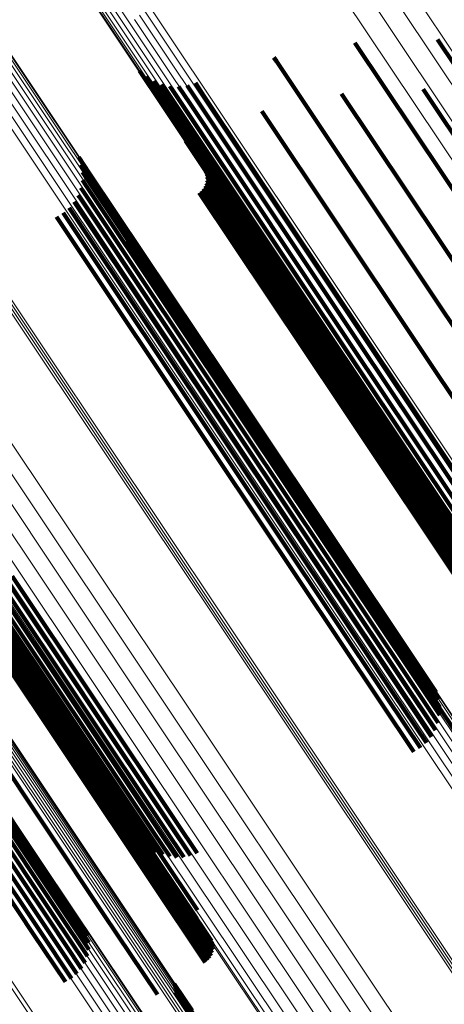
# Model space of a CAD drawing. Units: metres. Extents: x 0.157 to 0.44, y 0.124 to 0.509.
# Drawn here: x 0.256 to 0.269, y 0.377 to 0.407 of the extents above; entities that cross this region are included whole.
import ezdxf

# ---------------------------------------------------------------- set-up
doc = ezdxf.new("R2010")
doc.units = ezdxf.units.M
doc.linetypes.add('AUSGEZOGEN', pattern=[0])
doc.linetypes.add('VERDECKT2_S2', pattern=[0.036, 0.02, -0.016])
doc.layers.add('Standard', color=7, linetype='AUSGEZOGEN', lineweight=13)

msp = doc.modelspace()

# ---------------------------------------------------------------- linework, layer by layer
at = {"layer": 'Standard', "color": 253, "linetype": 'VERDECKT2_S2', "lineweight": 140, "transparency": 33554687}
for p, q in [((0.266355, 0.406549), (0.271133, 0.399398)), ((0.266355, 0.406549), (0.271133, 0.399398)), ((0.268917, 0.406659), (0.273261, 0.400158)), ((0.268917, 0.406659), (0.273261, 0.400158)), ((0.263832, 0.406094), (0.263911, 0.405976)), ((0.263832, 0.406094), (0.263911, 0.405976)), ((0.263911, 0.405976), (0.268943, 0.398445)), ((0.263911, 0.405976), (0.268943, 0.398445)), ((0.259658, 0.405682), (0.260331, 0.404675)), ((0.259658, 0.405682), (0.260331, 0.404675)), ((0.25986, 0.405503), (0.260454, 0.404614)), ((0.25986, 0.405503), (0.260454, 0.404614)), ((0.260088, 0.405361), (0.260609, 0.404582)), ((0.260088, 0.405361), (0.260609, 0.404582)), ((0.260337, 0.40526), (0.260791, 0.404581)), ((0.260337, 0.40526), (0.260791, 0.404581)), ((0.2606, 0.405203), (0.260996, 0.40461)), ((0.2606, 0.405203), (0.260996, 0.40461)), ((0.260869, 0.405191), (0.261217, 0.40467)), ((0.260869, 0.405191), (0.261217, 0.40467)), ((0.261136, 0.405224), (0.261448, 0.404758)), ((0.261136, 0.405224), (0.261448, 0.404758)), ((0.261393, 0.405303), (0.261681, 0.404871)), ((0.261393, 0.405303), (0.261681, 0.404871)), ((0.261681, 0.404871), (0.266731, 0.397314)), ((0.261681, 0.404871), (0.266731, 0.397314)), ((0.265938, 0.404964), (0.270363, 0.398343)), ((0.265938, 0.404964), (0.270363, 0.398343)), ((0.268476, 0.405108), (0.27248, 0.399115)), ((0.268476, 0.405108), (0.27248, 0.399115)), ((0.260331, 0.404675), (0.265413, 0.39707)), ((0.260331, 0.404675), (0.265413, 0.39707)), ((0.260454, 0.404614), (0.265529, 0.397018)), ((0.260454, 0.404614), (0.265529, 0.397018)), ((0.260609, 0.404582), (0.265678, 0.396995)), ((0.260609, 0.404582), (0.265678, 0.396995)), ((0.260791, 0.404581), (0.265855, 0.397003)), ((0.260791, 0.404581), (0.265855, 0.397003)), ((0.260996, 0.40461), (0.266054, 0.39704)), ((0.260996, 0.40461), (0.266054, 0.39704)), ((0.261217, 0.40467), (0.266271, 0.397105)), ((0.261217, 0.40467), (0.266271, 0.397105)), ((0.261448, 0.404758), (0.266499, 0.397198)), ((0.261448, 0.404758), (0.266499, 0.397198)), ((0.263455, 0.404425), (0.268182, 0.39735)), ((0.263455, 0.404425), (0.268182, 0.39735)), ((0.261086, 0.403505), (0.265992, 0.396161)), ((0.261086, 0.403505), (0.265992, 0.396161)), ((0.257765, 0.403001), (0.258084, 0.402524)), ((0.257765, 0.403001), (0.258084, 0.402524)), ((0.257844, 0.402771), (0.258092, 0.402399)), ((0.257844, 0.402771), (0.258092, 0.402399)), ((0.257883, 0.40253), (0.258064, 0.402258)), ((0.257883, 0.40253), (0.258064, 0.402258)), ((0.258084, 0.402524), (0.263136, 0.394963)), ((0.258084, 0.402524), (0.263136, 0.394963)), ((0.261703, 0.402565), (0.266244, 0.395769)), ((0.261703, 0.402565), (0.266244, 0.395769)), ((0.261734, 0.402475), (0.266245, 0.395724)), ((0.261734, 0.402475), (0.266245, 0.395724)), ((0.257879, 0.402286), (0.258001, 0.402104)), ((0.257879, 0.402286), (0.258001, 0.402104)), ((0.258064, 0.402258), (0.263105, 0.394714)), ((0.258064, 0.402258), (0.263105, 0.394714)), ((0.258092, 0.402399), (0.263139, 0.394847)), ((0.258092, 0.402399), (0.263139, 0.394847)), ((0.261728, 0.402193), (0.266164, 0.395555)), ((0.261728, 0.402193), (0.266164, 0.395555)), ((0.261746, 0.402286), (0.266204, 0.395615)), ((0.261746, 0.402286), (0.266204, 0.395615)), ((0.261748, 0.402381), (0.266231, 0.395672)), ((0.261748, 0.402381), (0.266231, 0.395672)), ((0.257749, 0.401818), (0.257775, 0.401779)), ((0.257749, 0.401818), (0.257775, 0.401779)), ((0.257834, 0.402047), (0.257903, 0.401943)), ((0.257834, 0.402047), (0.257903, 0.401943)), ((0.257903, 0.401943), (0.262934, 0.394413)), ((0.257903, 0.401943), (0.262934, 0.394413)), ((0.258001, 0.402104), (0.263036, 0.394568)), ((0.258001, 0.402104), (0.263036, 0.394568)), ((0.261507, 0.401892), (0.265902, 0.395316)), ((0.261507, 0.401892), (0.265902, 0.395316)), ((0.261581, 0.401952), (0.265978, 0.395372)), ((0.261581, 0.401952), (0.265978, 0.395372)), ((0.261644, 0.402023), (0.266049, 0.395431)), ((0.261644, 0.402023), (0.266049, 0.395431)), ((0.261693, 0.402105), (0.266111, 0.395493)), ((0.261693, 0.402105), (0.266111, 0.395493)), ((0.257625, 0.401608), (0.262645, 0.394096)), ((0.257625, 0.401608), (0.262645, 0.394096)), ((0.257775, 0.401779), (0.262803, 0.394255)), ((0.257775, 0.401779), (0.262803, 0.394255)), ((0.257281, 0.401266), (0.26227, 0.393799)), ((0.257281, 0.401266), (0.26227, 0.393799)), ((0.257468, 0.401422), (0.262465, 0.393943)), ((0.257468, 0.401422), (0.262465, 0.393943)), ((0.25707, 0.401144), (0.262064, 0.393669)), ((0.25707, 0.401144), (0.262064, 0.393669)), ((0.259279, 0.400404), (0.263674, 0.393827)), ((0.259279, 0.400404), (0.263674, 0.393827)), ((0.268943, 0.398445), (0.274045, 0.39081)), ((0.268943, 0.398445), (0.274045, 0.39081)), ((0.266731, 0.397314), (0.27185, 0.389652)), ((0.266731, 0.397314), (0.27185, 0.389652)), ((0.268182, 0.39735), (0.273254, 0.38976)), ((0.268182, 0.39735), (0.273254, 0.38976)), ((0.265413, 0.39707), (0.270565, 0.389359)), ((0.265413, 0.39707), (0.270565, 0.389359)), ((0.265529, 0.397018), (0.270675, 0.389317)), ((0.265529, 0.397018), (0.270675, 0.389317)), ((0.265678, 0.396995), (0.270817, 0.389304)), ((0.265678, 0.396995), (0.270817, 0.389304)), ((0.265855, 0.397003), (0.270988, 0.38932)), ((0.265855, 0.397003), (0.270988, 0.38932)), ((0.266054, 0.39704), (0.271183, 0.389364)), ((0.266054, 0.39704), (0.271183, 0.389364)), ((0.266271, 0.397105), (0.271396, 0.389436)), ((0.266271, 0.397105), (0.271396, 0.389436)), ((0.266499, 0.397198), (0.27162, 0.389533)), ((0.266499, 0.397198), (0.27162, 0.389533)), ((0.265992, 0.396161), (0.271078, 0.38855)), ((0.265992, 0.396161), (0.271078, 0.38855)), ((0.266244, 0.395769), (0.271301, 0.388201)), ((0.266244, 0.395769), (0.271301, 0.388201)), ((0.266245, 0.395724), (0.271299, 0.388159)), ((0.266245, 0.395724), (0.271299, 0.388159)), ((0.266049, 0.395431), (0.271095, 0.387879)), ((0.266049, 0.395431), (0.271095, 0.387879)), ((0.266111, 0.395493), (0.271159, 0.387939)), ((0.266111, 0.395493), (0.271159, 0.387939)), ((0.266164, 0.395555), (0.271212, 0.387999)), ((0.266164, 0.395555), (0.271212, 0.387999)), ((0.266204, 0.395615), (0.271254, 0.388057)), ((0.266204, 0.395615), (0.271254, 0.388057)), ((0.266231, 0.395672), (0.271284, 0.388111)), ((0.266231, 0.395672), (0.271284, 0.388111)), ((0.265902, 0.395316), (0.270947, 0.387765)), ((0.265902, 0.395316), (0.270947, 0.387765)), ((0.265978, 0.395372), (0.271024, 0.38782)), ((0.265978, 0.395372), (0.271024, 0.38782)), ((0.263136, 0.394963), (0.268258, 0.387297)), ((0.263136, 0.394963), (0.268258, 0.387297)), ((0.263139, 0.394847), (0.268255, 0.38719)), ((0.263139, 0.394847), (0.268255, 0.38719)), ((0.263036, 0.394568), (0.268141, 0.386928)), ((0.263036, 0.394568), (0.268141, 0.386928)), ((0.263105, 0.394714), (0.268215, 0.387066)), ((0.263105, 0.394714), (0.268215, 0.387066)), ((0.262803, 0.394255), (0.2679, 0.386626)), ((0.262803, 0.394255), (0.2679, 0.386626)), ((0.262934, 0.394413), (0.268035, 0.38678)), ((0.262934, 0.394413), (0.268035, 0.38678)), ((0.262465, 0.393943), (0.267558, 0.386321)), ((0.262465, 0.393943), (0.267558, 0.386321)), ((0.262645, 0.394096), (0.267739, 0.386472)), ((0.262645, 0.394096), (0.267739, 0.386472)), ((0.262064, 0.393669), (0.267156, 0.386048)), ((0.262064, 0.393669), (0.267156, 0.386048)), ((0.26227, 0.393799), (0.267362, 0.386178)), ((0.26227, 0.393799), (0.267362, 0.386178)), ((0.263674, 0.393827), (0.268719, 0.386276)), ((0.263674, 0.393827), (0.268719, 0.386276)), ((0.255509, 0.389873), (0.260632, 0.382207)), ((0.255509, 0.389873), (0.260632, 0.382207)), ((0.255698, 0.389974), (0.260819, 0.38231)), ((0.255698, 0.389974), (0.260819, 0.38231)), ((0.254465, 0.389726), (0.259616, 0.382018)), ((0.254465, 0.389726), (0.259616, 0.382018)), ((0.254557, 0.389681), (0.259702, 0.381981)), ((0.254557, 0.389681), (0.259702, 0.381981)), ((0.254673, 0.389658), (0.259813, 0.381966)), ((0.254673, 0.389658), (0.259813, 0.381966)), ((0.254812, 0.389658), (0.259947, 0.381973)), ((0.254812, 0.389658), (0.259947, 0.381973)), ((0.254969, 0.38968), (0.260099, 0.382001)), ((0.254969, 0.38968), (0.260099, 0.382001)), ((0.25514, 0.389724), (0.260267, 0.38205)), ((0.25514, 0.389724), (0.260267, 0.38205)), ((0.255322, 0.389789), (0.260446, 0.38212)), ((0.255322, 0.389789), (0.260446, 0.38212)), ((0.255137, 0.388762), (0.260215, 0.381162)), ((0.255137, 0.388762), (0.260215, 0.381162)), ((0.255227, 0.388925), (0.260311, 0.381317)), ((0.255227, 0.388925), (0.260311, 0.381317)), ((0.255308, 0.388374), (0.260361, 0.380812)), ((0.255308, 0.388374), (0.260361, 0.380812)), ((0.255321, 0.388471), (0.260378, 0.380903)), ((0.255321, 0.388471), (0.260378, 0.380903)), ((0.255322, 0.388426), (0.260377, 0.380861)), ((0.255322, 0.388426), (0.260377, 0.380861)), ((0.255055, 0.388073), (0.260101, 0.380522)), ((0.255055, 0.388073), (0.260101, 0.380522)), ((0.255126, 0.388133), (0.260172, 0.38058)), ((0.255126, 0.388133), (0.260172, 0.38058)), ((0.255188, 0.388194), (0.260236, 0.38064)), ((0.255188, 0.388194), (0.260236, 0.38064)), ((0.255241, 0.388256), (0.260289, 0.3807)), ((0.255241, 0.388256), (0.260289, 0.3807)), ((0.255281, 0.388317), (0.260331, 0.380758)), ((0.255281, 0.388317), (0.260331, 0.380758)), ((0.254979, 0.388018), (0.260024, 0.380467)), ((0.254979, 0.388018), (0.260024, 0.380467)), ((0.25222, 0.387532), (0.257335, 0.379877)), ((0.25222, 0.387532), (0.257335, 0.379877)), ((0.252037, 0.387146), (0.257138, 0.379511)), ((0.252037, 0.387146), (0.257138, 0.379511)), ((0.252128, 0.387284), (0.257234, 0.379643)), ((0.252128, 0.387284), (0.257234, 0.379643)), ((0.25219, 0.387414), (0.2573, 0.379766)), ((0.25219, 0.387414), (0.2573, 0.379766)), ((0.268255, 0.38719), (0.268956, 0.386141)), ((0.268255, 0.38719), (0.268956, 0.386141)), ((0.268258, 0.387297), (0.268876, 0.386372)), ((0.268258, 0.387297), (0.268876, 0.386372)), ((0.251777, 0.386864), (0.256873, 0.379237)), ((0.251777, 0.386864), (0.256873, 0.379237)), ((0.251919, 0.387004), (0.257017, 0.379374)), ((0.251919, 0.387004), (0.257017, 0.379374)), ((0.253494, 0.387026), (0.258539, 0.379474)), ((0.253494, 0.387026), (0.258539, 0.379474)), ((0.268141, 0.386928), (0.268991, 0.385657)), ((0.268141, 0.386928), (0.268991, 0.385657)), ((0.268215, 0.387066), (0.268994, 0.3859)), ((0.268215, 0.387066), (0.268994, 0.3859)), ((0.251442, 0.3866), (0.256536, 0.378977)), ((0.251442, 0.3866), (0.256536, 0.378977)), ((0.251617, 0.386727), (0.256711, 0.379103)), ((0.251617, 0.386727), (0.256711, 0.379103)), ((0.2679, 0.386626), (0.26886, 0.385189)), ((0.2679, 0.386626), (0.26886, 0.385189)), ((0.268035, 0.38678), (0.268946, 0.385417)), ((0.268035, 0.38678), (0.268946, 0.385417)), ((0.251259, 0.386486), (0.256353, 0.378861)), ((0.251259, 0.386486), (0.256353, 0.378861)), ((0.267558, 0.386321), (0.268579, 0.384792)), ((0.267558, 0.386321), (0.268579, 0.384792)), ((0.267739, 0.386472), (0.268737, 0.384978)), ((0.267739, 0.386472), (0.268737, 0.384978)), ((0.268719, 0.386276), (0.270391, 0.383774)), ((0.268719, 0.386276), (0.270391, 0.383774)), ((0.267156, 0.386048), (0.268181, 0.384514)), ((0.267156, 0.386048), (0.268181, 0.384514)), ((0.267362, 0.386178), (0.268392, 0.384636)), ((0.267362, 0.386178), (0.268392, 0.384636)), ((0.260819, 0.38231), (0.26145, 0.381365)), ((0.260819, 0.38231), (0.26145, 0.381365)), ((0.259616, 0.382018), (0.259841, 0.38168)), ((0.259616, 0.382018), (0.259841, 0.38168)), ((0.259702, 0.381981), (0.260002, 0.381532)), ((0.259702, 0.381981), (0.260002, 0.381532)), ((0.259813, 0.381966), (0.260184, 0.38141)), ((0.259813, 0.381966), (0.260184, 0.38141)), ((0.259947, 0.381973), (0.260383, 0.381319)), ((0.259947, 0.381973), (0.260383, 0.381319)), ((0.260099, 0.382001), (0.260594, 0.38126)), ((0.260099, 0.382001), (0.260594, 0.38126)), ((0.260267, 0.38205), (0.260812, 0.381235)), ((0.260267, 0.38205), (0.260812, 0.381235)), ((0.260446, 0.38212), (0.261031, 0.381245)), ((0.260446, 0.38212), (0.261031, 0.381245)), ((0.260632, 0.382207), (0.261245, 0.381288)), ((0.260632, 0.382207), (0.261245, 0.381288)), ((0.260311, 0.381317), (0.26146, 0.379596)), ((0.260311, 0.381317), (0.26146, 0.379596)), ((0.260215, 0.381162), (0.261436, 0.379335)), ((0.260215, 0.381162), (0.261436, 0.379335)), ((0.260289, 0.3807), (0.261916, 0.378265)), ((0.260289, 0.3807), (0.261916, 0.378265)), ((0.260331, 0.380758), (0.261935, 0.378359)), ((0.260331, 0.380758), (0.261935, 0.378359)), ((0.260361, 0.380812), (0.261937, 0.378454)), ((0.260361, 0.380812), (0.261937, 0.378454)), ((0.260377, 0.380861), (0.261923, 0.378547)), ((0.260377, 0.380861), (0.261923, 0.378547)), ((0.260378, 0.380903), (0.261892, 0.378637)), ((0.260378, 0.380903), (0.261892, 0.378637)), ((0.260024, 0.380467), (0.261696, 0.377965)), ((0.260024, 0.380467), (0.261696, 0.377965)), ((0.260101, 0.380522), (0.26177, 0.378024)), ((0.260101, 0.380522), (0.26177, 0.378024)), ((0.260172, 0.38058), (0.261833, 0.378096)), ((0.260172, 0.38058), (0.261833, 0.378096)), ((0.260236, 0.38064), (0.261882, 0.378177)), ((0.260236, 0.38064), (0.261882, 0.378177)), ((0.257335, 0.379877), (0.25805, 0.378807)), ((0.257335, 0.379877), (0.25805, 0.378807)), ((0.257138, 0.379511), (0.258039, 0.378163)), ((0.257138, 0.379511), (0.258039, 0.378163)), ((0.257234, 0.379643), (0.25808, 0.378376)), ((0.257234, 0.379643), (0.25808, 0.378376)), ((0.2573, 0.379766), (0.258084, 0.378593)), ((0.2573, 0.379766), (0.258084, 0.378593)), ((0.258539, 0.379474), (0.260211, 0.376972)), ((0.258539, 0.379474), (0.260211, 0.376972)), ((0.256873, 0.379237), (0.257851, 0.377774)), ((0.256873, 0.379237), (0.257851, 0.377774)), ((0.257017, 0.379374), (0.257962, 0.377961)), ((0.257017, 0.379374), (0.257962, 0.377961)), ((0.256353, 0.378861), (0.257353, 0.377365)), ((0.256353, 0.378861), (0.257353, 0.377365)), ((0.256536, 0.378977), (0.257542, 0.377472)), ((0.256536, 0.378977), (0.257542, 0.377472)), ((0.256711, 0.379103), (0.257709, 0.37761)), ((0.256711, 0.379103), (0.257709, 0.37761)), ((0.260736, 0.377308), (0.261292, 0.376475)), ((0.260736, 0.377308), (0.261292, 0.376475)), ((0.260755, 0.377035), (0.261222, 0.376336)), ((0.260755, 0.377035), (0.261222, 0.376336)), ((0.260758, 0.377218), (0.261282, 0.376434)), ((0.260758, 0.377218), (0.261282, 0.376434)), ((0.260764, 0.377127), (0.261258, 0.376388)), ((0.260764, 0.377127), (0.261258, 0.376388))]:
    msp.add_line(p, q, dxfattribs=at)
at = {"layer": 'Standard', "color": 7, "linetype": 'AUSGEZOGEN', "lineweight": 13, "transparency": 33554687}
for points in [[(0.254132, 0.414669), (0.259258, 0.406998), (0.264478, 0.399185), (0.269771, 0.391265), (0.275113, 0.383269), (0.280483, 0.375232), (0.285861, 0.367184), (0.291226, 0.359154), (0.296559, 0.351173), (0.301843, 0.343264), (0.307062, 0.335454), (0.312201, 0.327763), (0.31734, 0.320073), (0.322558, 0.312262)], [(0.254132, 0.414669), (0.259258, 0.406998), (0.264478, 0.399185), (0.269771, 0.391265), (0.275113, 0.383269), (0.280483, 0.375232), (0.285861, 0.367184), (0.291226, 0.359154), (0.296559, 0.351173), (0.301843, 0.343264), (0.307062, 0.335454), (0.312201, 0.327763), (0.31734, 0.320073), (0.322558, 0.312262)], [(0.254239, 0.414813), (0.259368, 0.407138), (0.264591, 0.39932), (0.269886, 0.391395), (0.275232, 0.383395), (0.280605, 0.375353), (0.285986, 0.3673), (0.291354, 0.359266), (0.29669, 0.35128), (0.301978, 0.343367), (0.307199, 0.335552), (0.312341, 0.327857), (0.317483, 0.320162), (0.322705, 0.312347)], [(0.254239, 0.414813), (0.259368, 0.407138), (0.264591, 0.39932), (0.269886, 0.391395), (0.275232, 0.383395), (0.280605, 0.375353), (0.285986, 0.3673), (0.291354, 0.359266), (0.29669, 0.35128), (0.301978, 0.343367), (0.307199, 0.335552), (0.312341, 0.327857), (0.317483, 0.320162), (0.322705, 0.312347)], [(0.238332, 0.414523), (0.243325, 0.407051), (0.248434, 0.399404), (0.253638, 0.391616), (0.258914, 0.383721), (0.264239, 0.375751), (0.269593, 0.367738), (0.274954, 0.359716), (0.280302, 0.351712), (0.285618, 0.343755), (0.290886, 0.335872), (0.296088, 0.328086), (0.30121, 0.32042), (0.306333, 0.312753)], [(0.238332, 0.414523), (0.243325, 0.407051), (0.248434, 0.399404), (0.253638, 0.391616), (0.258914, 0.383721), (0.264239, 0.375751), (0.269593, 0.367738), (0.274954, 0.359716), (0.280302, 0.351712), (0.285618, 0.343755), (0.290886, 0.335872), (0.296088, 0.328086), (0.30121, 0.32042), (0.306333, 0.312753)], [(0.254003, 0.41439), (0.25912, 0.40673), (0.264332, 0.39893), (0.269617, 0.391021), (0.274951, 0.383038), (0.280313, 0.375013), (0.285683, 0.366977), (0.291039, 0.35896), (0.296364, 0.35099), (0.30164, 0.343094), (0.306851, 0.335296), (0.311982, 0.327617), (0.317113, 0.319938), (0.322324, 0.31214)], [(0.254003, 0.41439), (0.25912, 0.40673), (0.264332, 0.39893), (0.269617, 0.391021), (0.274951, 0.383038), (0.280313, 0.375013), (0.285683, 0.366977), (0.291039, 0.35896), (0.296364, 0.35099), (0.30164, 0.343094), (0.306851, 0.335296), (0.311982, 0.327617), (0.317113, 0.319938), (0.322324, 0.31214)], [(0.254053, 0.414526), (0.259175, 0.406861), (0.264391, 0.399054), (0.26968, 0.391139), (0.275018, 0.383149), (0.280385, 0.375117), (0.285759, 0.367075), (0.29112, 0.359051), (0.29645, 0.351075), (0.30173, 0.343173), (0.306945, 0.335368), (0.31208, 0.327682), (0.317215, 0.319997), (0.32243, 0.312192)], [(0.254053, 0.414526), (0.259175, 0.406861), (0.264391, 0.399054), (0.26968, 0.391139), (0.275018, 0.383149), (0.280385, 0.375117), (0.285759, 0.367075), (0.29112, 0.359051), (0.29645, 0.351075), (0.30173, 0.343173), (0.306945, 0.335368), (0.31208, 0.327682), (0.317215, 0.319997), (0.32243, 0.312192)], [(0.238309, 0.414181), (0.24329, 0.406727), (0.248387, 0.399099), (0.253578, 0.391329), (0.258841, 0.383453), (0.264154, 0.375502), (0.269495, 0.367509), (0.274843, 0.359505), (0.280178, 0.35152), (0.285482, 0.343583), (0.290736, 0.335718), (0.295926, 0.327951), (0.301036, 0.320303), (0.306147, 0.312655)], [(0.238309, 0.414181), (0.24329, 0.406727), (0.248387, 0.399099), (0.253578, 0.391329), (0.258841, 0.383453), (0.264154, 0.375502), (0.269495, 0.367509), (0.274843, 0.359505), (0.280178, 0.35152), (0.285482, 0.343583), (0.290736, 0.335718), (0.295926, 0.327951), (0.301036, 0.320303), (0.306147, 0.312655)], [(0.253983, 0.414263), (0.259096, 0.40661), (0.264304, 0.398817), (0.269583, 0.390915), (0.274912, 0.38294), (0.28027, 0.374922), (0.285634, 0.366893), (0.290986, 0.358883), (0.296306, 0.350921), (0.301578, 0.343032), (0.306784, 0.335241), (0.31191, 0.327569), (0.317036, 0.319897), (0.322242, 0.312105)], [(0.253983, 0.414263), (0.259096, 0.40661), (0.264304, 0.398817), (0.269583, 0.390915), (0.274912, 0.38294), (0.28027, 0.374922), (0.285634, 0.366893), (0.290986, 0.358883), (0.296306, 0.350921), (0.301578, 0.343032), (0.306784, 0.335241), (0.31191, 0.327569), (0.317036, 0.319897), (0.322242, 0.312105)], [(0.253995, 0.414149), (0.259103, 0.406504), (0.264305, 0.398718), (0.26958, 0.390825), (0.274904, 0.382856), (0.280256, 0.374846), (0.285616, 0.366825), (0.290962, 0.358824), (0.296277, 0.350869), (0.301543, 0.342988), (0.306744, 0.335204), (0.311866, 0.327539), (0.316987, 0.319875), (0.322188, 0.312091)], [(0.253995, 0.414149), (0.259103, 0.406504), (0.264305, 0.398718), (0.26958, 0.390825), (0.274904, 0.382856), (0.280256, 0.374846), (0.285616, 0.366825), (0.290962, 0.358824), (0.296277, 0.350869), (0.301543, 0.342988), (0.306744, 0.335204), (0.311866, 0.327539), (0.316987, 0.319875), (0.322188, 0.312091)], [(0.254038, 0.414053), (0.259141, 0.406416), (0.264338, 0.398637), (0.269607, 0.390751), (0.274926, 0.382791), (0.280273, 0.374789), (0.285627, 0.366776), (0.290968, 0.358782), (0.296278, 0.350836), (0.301539, 0.342962), (0.306735, 0.335186), (0.311851, 0.327529), (0.316967, 0.319872), (0.322163, 0.312096)], [(0.254038, 0.414053), (0.259141, 0.406416), (0.264338, 0.398637), (0.269607, 0.390751), (0.274926, 0.382791), (0.280273, 0.374789), (0.285627, 0.366776), (0.290968, 0.358782), (0.296278, 0.350836), (0.301539, 0.342962), (0.306735, 0.335186), (0.311851, 0.327529), (0.316967, 0.319872), (0.322163, 0.312096)], [(0.238362, 0.413872), (0.24333, 0.406437), (0.248415, 0.398828), (0.253593, 0.391078), (0.258842, 0.383221), (0.264141, 0.375291), (0.269469, 0.367318), (0.274803, 0.359335), (0.280125, 0.35137), (0.285415, 0.343453), (0.290656, 0.335608), (0.295833, 0.327861), (0.30093, 0.320232), (0.306028, 0.312604)], [(0.238362, 0.413872), (0.24333, 0.406437), (0.248415, 0.398828), (0.253593, 0.391078), (0.258842, 0.383221), (0.264141, 0.375291), (0.269469, 0.367318), (0.274803, 0.359335), (0.280125, 0.35137), (0.285415, 0.343453), (0.290656, 0.335608), (0.295833, 0.327861), (0.30093, 0.320232), (0.306028, 0.312604)], [(0.23849, 0.413604), (0.243445, 0.406188), (0.248516, 0.398599), (0.25368, 0.390869), (0.258916, 0.383033), (0.264202, 0.375123), (0.269515, 0.367171), (0.274835, 0.359209), (0.280143, 0.351265), (0.28542, 0.343368), (0.290647, 0.335544), (0.29581, 0.327817), (0.300895, 0.320209), (0.305979, 0.3126)], [(0.23849, 0.413604), (0.243445, 0.406188), (0.248516, 0.398599), (0.25368, 0.390869), (0.258916, 0.383033), (0.264202, 0.375123), (0.269515, 0.367171), (0.274835, 0.359209), (0.280143, 0.351265), (0.28542, 0.343368), (0.290647, 0.335544), (0.29581, 0.327817), (0.300895, 0.320209), (0.305979, 0.3126)], [(0.246139, 0.41283), (0.251407, 0.404945), (0.256773, 0.396915), (0.262213, 0.388774), (0.267704, 0.380556), (0.273224, 0.372294), (0.278752, 0.364022), (0.284266, 0.355769), (0.289748, 0.347565), (0.295179, 0.339436), (0.300543, 0.331408), (0.305825, 0.323503), (0.311107, 0.315598)], [(0.246139, 0.41283), (0.251407, 0.404945), (0.256773, 0.396915), (0.262213, 0.388774), (0.267704, 0.380556), (0.273224, 0.372294), (0.278752, 0.364022), (0.284266, 0.355769), (0.289748, 0.347565), (0.295179, 0.339436), (0.300543, 0.331408), (0.305825, 0.323503), (0.311107, 0.315598)], [(0.250869, 0.412825), (0.256009, 0.405133), (0.261243, 0.3973), (0.266549, 0.389358), (0.271906, 0.381341), (0.277291, 0.373282), (0.282683, 0.365212), (0.288062, 0.357162), (0.29341, 0.349159), (0.298708, 0.341229), (0.303941, 0.333398), (0.309093, 0.325687), (0.314246, 0.317975), (0.319478, 0.310144)], [(0.250869, 0.412825), (0.256009, 0.405133), (0.261243, 0.3973), (0.266549, 0.389358), (0.271906, 0.381341), (0.277291, 0.373282), (0.282683, 0.365212), (0.288062, 0.357162), (0.29341, 0.349159), (0.298708, 0.341229), (0.303941, 0.333398), (0.309093, 0.325687), (0.314246, 0.317975), (0.319478, 0.310144)], [(0.245954, 0.4127), (0.251222, 0.404815), (0.256587, 0.396785), (0.262027, 0.388645), (0.267518, 0.380427), (0.273038, 0.372166), (0.278565, 0.363894), (0.284079, 0.355641), (0.289561, 0.347438), (0.294992, 0.33931), (0.300355, 0.331282), (0.305637, 0.323377), (0.310919, 0.315473)], [(0.245954, 0.4127), (0.251222, 0.404815), (0.256587, 0.396785), (0.262027, 0.388645), (0.267518, 0.380427), (0.273038, 0.372166), (0.278565, 0.363894), (0.284079, 0.355641), (0.289561, 0.347438), (0.294992, 0.33931), (0.300355, 0.331282), (0.305637, 0.323377), (0.310919, 0.315473)], [(0.246012, 0.412747), (0.251281, 0.404862), (0.256646, 0.396832), (0.262086, 0.38869), (0.267577, 0.380472), (0.273098, 0.372211), (0.278625, 0.363938), (0.28414, 0.355685), (0.289622, 0.347481), (0.295053, 0.339352), (0.300417, 0.331324), (0.305699, 0.323419), (0.310981, 0.315514)], [(0.246012, 0.412747), (0.251281, 0.404862), (0.256646, 0.396832), (0.262086, 0.38869), (0.267577, 0.380472), (0.273098, 0.372211), (0.278625, 0.363938), (0.28414, 0.355685), (0.289622, 0.347481), (0.295053, 0.339352), (0.300417, 0.331324), (0.305699, 0.323419), (0.310981, 0.315514)], [(0.246074, 0.412791), (0.251343, 0.404906), (0.256708, 0.396875), (0.262148, 0.388734), (0.26764, 0.380515), (0.27316, 0.372254), (0.278688, 0.363981), (0.284202, 0.355728), (0.289684, 0.347523), (0.295116, 0.339395), (0.30048, 0.331366), (0.305762, 0.323461), (0.311044, 0.315556)], [(0.246074, 0.412791), (0.251343, 0.404906), (0.256708, 0.396875), (0.262148, 0.388734), (0.26764, 0.380515), (0.27316, 0.372254), (0.278688, 0.363981), (0.284202, 0.355728), (0.289684, 0.347523), (0.295116, 0.339395), (0.30048, 0.331366), (0.305762, 0.323461), (0.311044, 0.315556)], [(0.250114, 0.412595), (0.255265, 0.404886), (0.26051, 0.397036), (0.265828, 0.389077), (0.271196, 0.381043), (0.276593, 0.372966), (0.281997, 0.364879), (0.287388, 0.35681), (0.292747, 0.34879), (0.298057, 0.340843), (0.303301, 0.332995), (0.308465, 0.325267), (0.313628, 0.317539), (0.318872, 0.30969)], [(0.250114, 0.412595), (0.255265, 0.404886), (0.26051, 0.397036), (0.265828, 0.389077), (0.271196, 0.381043), (0.276593, 0.372966), (0.281997, 0.364879), (0.287388, 0.35681), (0.292747, 0.34879), (0.298057, 0.340843), (0.303301, 0.332995), (0.308465, 0.325267), (0.313628, 0.317539), (0.318872, 0.30969)], [(0.250311, 0.412688), (0.25546, 0.404982), (0.260704, 0.397134), (0.26602, 0.389177), (0.271387, 0.381146), (0.276782, 0.373071), (0.282184, 0.364986), (0.287573, 0.356921), (0.292931, 0.348903), (0.298239, 0.340958), (0.303482, 0.333112), (0.308644, 0.325386), (0.313806, 0.317661), (0.319049, 0.309815)], [(0.250311, 0.412688), (0.25546, 0.404982), (0.260704, 0.397134), (0.26602, 0.389177), (0.271387, 0.381146), (0.276782, 0.373071), (0.282184, 0.364986), (0.287573, 0.356921), (0.292931, 0.348903), (0.298239, 0.340958), (0.303482, 0.333112), (0.308644, 0.325386), (0.313806, 0.317661), (0.319049, 0.309815)], [(0.250506, 0.412759), (0.255652, 0.405057), (0.260894, 0.397212), (0.266208, 0.389259), (0.271572, 0.381231), (0.276965, 0.373161), (0.282364, 0.36508), (0.287751, 0.357018), (0.293106, 0.349003), (0.298412, 0.341063), (0.303652, 0.333221), (0.308812, 0.325499), (0.313971, 0.317776), (0.319211, 0.309934)], [(0.250506, 0.412759), (0.255652, 0.405057), (0.260894, 0.397212), (0.266208, 0.389259), (0.271572, 0.381231), (0.276965, 0.373161), (0.282364, 0.36508), (0.287751, 0.357018), (0.293106, 0.349003), (0.298412, 0.341063), (0.303652, 0.333221), (0.308812, 0.325499), (0.313971, 0.317776), (0.319211, 0.309934)], [(0.250694, 0.412805), (0.255837, 0.405107), (0.261076, 0.397268), (0.266386, 0.38932), (0.271747, 0.381297), (0.277136, 0.373232), (0.282532, 0.365156), (0.287916, 0.357099), (0.293267, 0.34909), (0.29857, 0.341154), (0.303806, 0.333317), (0.308963, 0.3256), (0.314119, 0.317882), (0.319356, 0.310045)], [(0.250694, 0.412805), (0.255837, 0.405107), (0.261076, 0.397268), (0.266386, 0.38932), (0.271747, 0.381297), (0.277136, 0.373232), (0.282532, 0.365156), (0.287916, 0.357099), (0.293267, 0.34909), (0.29857, 0.341154), (0.303806, 0.333317), (0.308963, 0.3256), (0.314119, 0.317882), (0.319356, 0.310045)], [(0.251027, 0.412818), (0.256161, 0.405133), (0.261391, 0.397307), (0.266693, 0.389372), (0.272045, 0.381362), (0.277425, 0.37331), (0.282812, 0.365248), (0.288186, 0.357204), (0.293529, 0.349208), (0.298823, 0.341286), (0.304051, 0.333462), (0.309199, 0.325757), (0.314347, 0.318053), (0.319575, 0.310228)], [(0.251027, 0.412818), (0.256161, 0.405133), (0.261391, 0.397307), (0.266693, 0.389372), (0.272045, 0.381362), (0.277425, 0.37331), (0.282812, 0.365248), (0.288186, 0.357204), (0.293529, 0.349208), (0.298823, 0.341286), (0.304051, 0.333462), (0.309199, 0.325757), (0.314347, 0.318053), (0.319575, 0.310228)], [(0.251161, 0.412784), (0.256291, 0.405107), (0.261516, 0.397288), (0.266812, 0.389361), (0.272159, 0.38136), (0.277534, 0.373316), (0.282916, 0.365261), (0.288285, 0.357225), (0.293622, 0.349237), (0.298911, 0.341323), (0.304134, 0.333506), (0.309276, 0.325809), (0.314419, 0.318112), (0.319642, 0.310296)], [(0.251161, 0.412784), (0.256291, 0.405107), (0.261516, 0.397288), (0.266812, 0.389361), (0.272159, 0.38136), (0.277534, 0.373316), (0.282916, 0.365261), (0.288285, 0.357225), (0.293622, 0.349237), (0.298911, 0.341323), (0.304134, 0.333506), (0.309276, 0.325809), (0.314419, 0.318112), (0.319642, 0.310296)], [(0.25127, 0.412725), (0.256394, 0.405056), (0.261613, 0.397245), (0.266904, 0.389327), (0.272245, 0.381333), (0.277614, 0.373298), (0.282991, 0.365251), (0.288354, 0.357224), (0.293686, 0.349244), (0.298969, 0.341338), (0.304186, 0.33353), (0.309324, 0.325841), (0.314461, 0.318152), (0.319679, 0.310344)], [(0.25127, 0.412725), (0.256394, 0.405056), (0.261613, 0.397245), (0.266904, 0.389327), (0.272245, 0.381333), (0.277614, 0.373298), (0.282991, 0.365251), (0.288354, 0.357224), (0.293686, 0.349244), (0.298969, 0.341338), (0.304186, 0.33353), (0.309324, 0.325841), (0.314461, 0.318152), (0.319679, 0.310344)], [(0.251348, 0.412642), (0.256467, 0.404981), (0.26168, 0.397179), (0.266966, 0.389269), (0.272301, 0.381284), (0.277664, 0.373257), (0.283035, 0.36522), (0.288393, 0.357201), (0.293719, 0.34923), (0.298996, 0.341332), (0.304208, 0.333532), (0.30934, 0.325852), (0.314472, 0.318171), (0.319684, 0.310371)], [(0.251348, 0.412642), (0.256467, 0.404981), (0.26168, 0.397179), (0.266966, 0.389269), (0.272301, 0.381284), (0.277664, 0.373257), (0.283035, 0.36522), (0.288393, 0.357201), (0.293719, 0.34923), (0.298996, 0.341332), (0.304208, 0.333532), (0.30934, 0.325852), (0.314472, 0.318171), (0.319684, 0.310371)], [(0.249922, 0.412481), (0.255073, 0.404772), (0.260319, 0.39692), (0.265638, 0.38896), (0.271007, 0.380925), (0.276404, 0.372848), (0.281808, 0.364759), (0.2872, 0.35669), (0.29256, 0.348669), (0.29787, 0.340721), (0.303115, 0.332872), (0.308279, 0.325143), (0.313443, 0.317414), (0.318688, 0.309564)], [(0.249922, 0.412481), (0.255073, 0.404772), (0.260319, 0.39692), (0.265638, 0.38896), (0.271007, 0.380925), (0.276404, 0.372848), (0.281808, 0.364759), (0.2872, 0.35669), (0.29256, 0.348669), (0.29787, 0.340721), (0.303115, 0.332872), (0.308279, 0.325143), (0.313443, 0.317414), (0.318688, 0.309564)], [(0.235469, 0.411608), (0.240425, 0.404191), (0.245497, 0.3966), (0.250662, 0.38887), (0.255899, 0.381032), (0.261185, 0.373121), (0.2665, 0.365168), (0.271821, 0.357204), (0.277129, 0.349259), (0.282407, 0.341361), (0.287635, 0.333536), (0.292799, 0.325807), (0.297884, 0.318197), (0.302969, 0.310587)], [(0.235469, 0.411608), (0.240425, 0.404191), (0.245497, 0.3966), (0.250662, 0.38887), (0.255899, 0.381032), (0.261185, 0.373121), (0.2665, 0.365168), (0.271821, 0.357204), (0.277129, 0.349259), (0.282407, 0.341361), (0.287635, 0.333536), (0.292799, 0.325807), (0.297884, 0.318197), (0.302969, 0.310587)], [(0.235656, 0.41165), (0.240609, 0.404238), (0.245678, 0.396652), (0.25084, 0.388926), (0.256074, 0.381093), (0.261357, 0.373187), (0.266667, 0.365238), (0.271986, 0.357279), (0.277291, 0.349339), (0.282565, 0.341446), (0.28779, 0.333626), (0.292951, 0.325902), (0.298033, 0.318297), (0.303115, 0.310691)], [(0.235656, 0.41165), (0.240609, 0.404238), (0.245678, 0.396652), (0.25084, 0.388926), (0.256074, 0.381093), (0.261357, 0.373187), (0.266667, 0.365238), (0.271986, 0.357279), (0.277291, 0.349339), (0.282565, 0.341446), (0.28779, 0.333626), (0.292951, 0.325902), (0.298033, 0.318297), (0.303115, 0.310691)], [(0.235832, 0.411666), (0.240781, 0.404259), (0.245846, 0.396679), (0.251004, 0.388959), (0.256234, 0.381132), (0.261513, 0.373231), (0.26682, 0.365289), (0.272134, 0.357336), (0.277435, 0.349402), (0.282705, 0.341514), (0.287927, 0.3337), (0.293084, 0.325982), (0.298161, 0.318382), (0.303239, 0.310783)], [(0.235832, 0.411666), (0.240781, 0.404259), (0.245846, 0.396679), (0.251004, 0.388959), (0.256234, 0.381132), (0.261513, 0.373231), (0.26682, 0.365289), (0.272134, 0.357336), (0.277435, 0.349402), (0.282705, 0.341514), (0.287927, 0.3337), (0.293084, 0.325982), (0.298161, 0.318382), (0.303239, 0.310783)], [(0.23599, 0.411654), (0.240935, 0.404253), (0.245995, 0.39668), (0.251149, 0.388967), (0.256375, 0.381147), (0.261649, 0.373253), (0.266951, 0.365318), (0.272261, 0.357371), (0.277557, 0.349444), (0.282823, 0.341564), (0.28804, 0.333756), (0.293192, 0.326045), (0.298266, 0.318452), (0.303339, 0.310859)], [(0.23599, 0.411654), (0.240935, 0.404253), (0.245995, 0.39668), (0.251149, 0.388967), (0.256375, 0.381147), (0.261649, 0.373253), (0.266951, 0.365318), (0.272261, 0.357371), (0.277557, 0.349444), (0.282823, 0.341564), (0.28804, 0.333756), (0.293192, 0.326045), (0.298266, 0.318452), (0.303339, 0.310859)], [(0.236127, 0.411615), (0.241067, 0.404222), (0.246123, 0.396656), (0.251272, 0.38895), (0.256492, 0.381137), (0.261761, 0.373251), (0.267058, 0.365323), (0.272362, 0.357385), (0.277654, 0.349466), (0.282915, 0.341593), (0.288127, 0.333793), (0.293274, 0.326089), (0.298343, 0.318503), (0.303411, 0.310918)], [(0.236127, 0.411615), (0.241067, 0.404222), (0.246123, 0.396656), (0.251272, 0.38895), (0.256492, 0.381137), (0.261761, 0.373251), (0.267058, 0.365323), (0.272362, 0.357385), (0.277654, 0.349466), (0.282915, 0.341593), (0.288127, 0.333793), (0.293274, 0.326089), (0.298343, 0.318503), (0.303411, 0.310918)], [(0.234897, 0.411336), (0.239857, 0.403913), (0.244933, 0.396316), (0.250102, 0.388579), (0.255344, 0.380735), (0.260634, 0.372817), (0.265953, 0.364858), (0.271278, 0.356887), (0.276591, 0.348936), (0.281873, 0.341031), (0.287106, 0.3332), (0.292274, 0.325465), (0.297363, 0.317849), (0.302452, 0.310233)], [(0.234897, 0.411336), (0.239857, 0.403913), (0.244933, 0.396316), (0.250102, 0.388579), (0.255344, 0.380735), (0.260634, 0.372817), (0.265953, 0.364858), (0.271278, 0.356887), (0.276591, 0.348936), (0.281873, 0.341031), (0.287106, 0.3332), (0.292274, 0.325465), (0.297363, 0.317849), (0.302452, 0.310233)], [(0.235084, 0.411448), (0.240043, 0.404026), (0.245119, 0.39643), (0.250288, 0.388694), (0.255529, 0.38085), (0.260819, 0.372933), (0.266137, 0.364974), (0.271462, 0.357005), (0.276774, 0.349054), (0.282055, 0.34115), (0.287288, 0.333319), (0.292455, 0.325585), (0.297544, 0.31797), (0.302633, 0.310354)], [(0.235084, 0.411448), (0.240043, 0.404026), (0.245119, 0.39643), (0.250288, 0.388694), (0.255529, 0.38085), (0.260819, 0.372933), (0.266137, 0.364974), (0.271462, 0.357005), (0.276774, 0.349054), (0.282055, 0.34115), (0.287288, 0.333319), (0.292455, 0.325585), (0.297544, 0.31797), (0.302633, 0.310354)], [(0.235276, 0.41154), (0.240234, 0.404119), (0.245309, 0.396525), (0.250476, 0.388791), (0.255716, 0.38095), (0.261004, 0.373035), (0.266321, 0.365079), (0.271644, 0.357111), (0.276955, 0.349163), (0.282235, 0.341261), (0.287466, 0.333432), (0.292632, 0.3257), (0.297719, 0.318087), (0.302807, 0.310474)], [(0.235276, 0.41154), (0.240234, 0.404119), (0.245309, 0.396525), (0.250476, 0.388791), (0.255716, 0.38095), (0.261004, 0.373035), (0.266321, 0.365079), (0.271644, 0.357111), (0.276955, 0.349163), (0.282235, 0.341261), (0.287466, 0.333432), (0.292632, 0.3257), (0.297719, 0.318087), (0.302807, 0.310474)], [(0.236239, 0.41155), (0.241173, 0.404165), (0.246224, 0.396607), (0.251367, 0.388909), (0.256582, 0.381104), (0.261846, 0.373226), (0.267138, 0.365307), (0.272436, 0.357376), (0.277723, 0.349465), (0.282978, 0.341601), (0.288184, 0.333808), (0.293326, 0.326113), (0.29839, 0.318535), (0.303453, 0.310957)], [(0.236239, 0.41155), (0.241173, 0.404165), (0.246224, 0.396607), (0.251367, 0.388909), (0.256582, 0.381104), (0.261846, 0.373226), (0.267138, 0.365307), (0.272436, 0.357376), (0.277723, 0.349465), (0.282978, 0.341601), (0.288184, 0.333808), (0.293326, 0.326113), (0.29839, 0.318535), (0.303453, 0.310957)], [(0.23632, 0.411462), (0.24125, 0.404084), (0.246295, 0.396534), (0.251433, 0.388844), (0.256642, 0.381048), (0.261901, 0.373179), (0.267187, 0.365267), (0.27248, 0.357346), (0.27776, 0.349443), (0.28301, 0.341586), (0.288211, 0.333803), (0.293347, 0.326115), (0.298405, 0.318545), (0.303463, 0.310976)], [(0.23632, 0.411462), (0.24125, 0.404084), (0.246295, 0.396534), (0.251433, 0.388844), (0.256642, 0.381048), (0.261901, 0.373179), (0.267187, 0.365267), (0.27248, 0.357346), (0.27776, 0.349443), (0.28301, 0.341586), (0.288211, 0.333803), (0.293347, 0.326115), (0.298405, 0.318545), (0.303463, 0.310976)], [(0.265696, 0.410758), (0.270892, 0.402983), (0.276159, 0.395099), (0.281476, 0.387142), (0.286821, 0.379142), (0.292174, 0.371132), (0.297513, 0.363141), (0.302821, 0.355197), (0.30808, 0.347326), (0.313274, 0.339552), (0.318389, 0.331898), (0.323503, 0.324244), (0.328698, 0.31647), (0.333957, 0.308599)], [(0.265696, 0.410758), (0.270892, 0.402983), (0.276159, 0.395099), (0.281476, 0.387142), (0.286821, 0.379142), (0.292174, 0.371132), (0.297513, 0.363141), (0.302821, 0.355197), (0.30808, 0.347326), (0.313274, 0.339552), (0.318389, 0.331898), (0.323503, 0.324244), (0.328698, 0.31647), (0.333957, 0.308599)], [(0.266272, 0.410945), (0.271458, 0.403183), (0.276716, 0.395313), (0.282024, 0.38737), (0.28736, 0.379384), (0.292703, 0.371388), (0.298034, 0.36341), (0.303332, 0.35548), (0.308582, 0.347623), (0.313768, 0.339863), (0.318873, 0.332222), (0.323979, 0.32458), (0.329164, 0.31682), (0.334414, 0.308963)], [(0.266272, 0.410945), (0.271458, 0.403183), (0.276716, 0.395313), (0.282024, 0.38737), (0.28736, 0.379384), (0.292703, 0.371388), (0.298034, 0.36341), (0.303332, 0.35548), (0.308582, 0.347623), (0.313768, 0.339863), (0.318873, 0.332222), (0.323979, 0.32458), (0.329164, 0.31682), (0.334414, 0.308963)], [(0.23348, 0.410385), (0.23844, 0.402962), (0.243516, 0.395366), (0.248685, 0.387629), (0.253926, 0.379785), (0.259217, 0.371868), (0.264535, 0.363908), (0.26986, 0.355938), (0.275173, 0.347987), (0.280455, 0.340083), (0.285687, 0.332251), (0.290855, 0.324517), (0.295944, 0.316901), (0.301033, 0.309285)], [(0.23348, 0.410385), (0.23844, 0.402962), (0.243516, 0.395366), (0.248685, 0.387629), (0.253926, 0.379785), (0.259217, 0.371868), (0.264535, 0.363908), (0.26986, 0.355938), (0.275173, 0.347987), (0.280455, 0.340083), (0.285687, 0.332251), (0.290855, 0.324517), (0.295944, 0.316901), (0.301033, 0.309285)], [(0.233582, 0.410458), (0.238542, 0.403035), (0.243618, 0.395438), (0.248788, 0.387701), (0.254029, 0.379857), (0.25932, 0.371939), (0.264638, 0.363979), (0.269964, 0.356009), (0.275277, 0.348058), (0.280558, 0.340153), (0.285791, 0.332322), (0.29096, 0.324587), (0.296049, 0.316971), (0.301138, 0.309354)], [(0.233582, 0.410458), (0.238542, 0.403035), (0.243618, 0.395438), (0.248788, 0.387701), (0.254029, 0.379857), (0.25932, 0.371939), (0.264638, 0.363979), (0.269964, 0.356009), (0.275277, 0.348058), (0.280558, 0.340153), (0.285791, 0.332322), (0.29096, 0.324587), (0.296049, 0.316971), (0.301138, 0.309354)], [(0.265104, 0.410508), (0.270307, 0.402722), (0.275581, 0.394829), (0.280904, 0.386861), (0.286256, 0.378852), (0.291615, 0.370831), (0.296962, 0.36283), (0.302277, 0.354876), (0.307542, 0.346995), (0.312743, 0.339211), (0.317864, 0.331547), (0.322985, 0.323883), (0.328186, 0.3161), (0.333452, 0.308219)], [(0.265104, 0.410508), (0.270307, 0.402722), (0.275581, 0.394829), (0.280904, 0.386861), (0.286256, 0.378852), (0.291615, 0.370831), (0.296962, 0.36283), (0.302277, 0.354876), (0.307542, 0.346995), (0.312743, 0.339211), (0.317864, 0.331547), (0.322985, 0.323883), (0.328186, 0.3161), (0.333452, 0.308219)], [(0.264511, 0.4102), (0.269717, 0.402409), (0.274995, 0.394509), (0.280323, 0.386535), (0.285679, 0.378519), (0.291043, 0.370493), (0.296393, 0.362485), (0.301712, 0.354525), (0.306982, 0.346638), (0.312187, 0.338848), (0.317312, 0.331178), (0.322437, 0.323508), (0.327641, 0.315719), (0.332911, 0.307832)], [(0.264511, 0.4102), (0.269717, 0.402409), (0.274995, 0.394509), (0.280323, 0.386535), (0.285679, 0.378519), (0.291043, 0.370493), (0.296393, 0.362485), (0.301712, 0.354525), (0.306982, 0.346638), (0.312187, 0.338848), (0.317312, 0.331178), (0.322437, 0.323508), (0.327641, 0.315719), (0.332911, 0.307832)], [(0.245379, 0.409527), (0.250533, 0.401813), (0.255783, 0.393957), (0.261105, 0.385992), (0.266478, 0.377951), (0.271878, 0.369868), (0.277286, 0.361775), (0.282681, 0.353701), (0.288045, 0.345674), (0.293359, 0.337721), (0.298607, 0.329867), (0.303774, 0.322133), (0.308942, 0.314399)], [(0.245379, 0.409527), (0.250533, 0.401813), (0.255783, 0.393957), (0.261105, 0.385992), (0.266478, 0.377951), (0.271878, 0.369868), (0.277286, 0.361775), (0.282681, 0.353701), (0.288045, 0.345674), (0.293359, 0.337721), (0.298607, 0.329867), (0.303774, 0.322133), (0.308942, 0.314399)], [(0.24494, 0.409216), (0.250094, 0.401503), (0.255343, 0.393648), (0.260664, 0.385684), (0.266036, 0.377644), (0.271436, 0.369563), (0.276843, 0.36147), (0.282237, 0.353397), (0.2876, 0.345372), (0.292913, 0.33742), (0.29816, 0.329567), (0.303327, 0.321834), (0.308494, 0.314101)], [(0.24494, 0.409216), (0.250094, 0.401503), (0.255343, 0.393648), (0.260664, 0.385684), (0.266036, 0.377644), (0.271436, 0.369563), (0.276843, 0.36147), (0.282237, 0.353397), (0.2876, 0.345372), (0.292913, 0.33742), (0.29816, 0.329567), (0.303327, 0.321834), (0.308494, 0.314101)], [(0.239114, 0.408868), (0.244412, 0.400939), (0.249808, 0.392863), (0.255279, 0.384676), (0.260801, 0.376411), (0.266352, 0.368103), (0.271911, 0.359783), (0.277457, 0.351484), (0.28297, 0.343233), (0.288432, 0.335058), (0.293826, 0.326985), (0.299138, 0.319035), (0.30445, 0.311085)], [(0.239114, 0.408868), (0.244412, 0.400939), (0.249808, 0.392863), (0.255279, 0.384676), (0.260801, 0.376411), (0.266352, 0.368103), (0.271911, 0.359783), (0.277457, 0.351484), (0.28297, 0.343233), (0.288432, 0.335058), (0.293826, 0.326985), (0.299138, 0.319035), (0.30445, 0.311085)], [(0.239194, 0.408909), (0.244492, 0.40098), (0.249887, 0.392905), (0.255357, 0.384719), (0.260879, 0.376455), (0.26643, 0.368147), (0.271988, 0.359829), (0.277533, 0.35153), (0.283046, 0.34328), (0.288507, 0.335106), (0.293901, 0.327034), (0.299213, 0.319085), (0.304524, 0.311136)], [(0.239194, 0.408909), (0.244492, 0.40098), (0.249887, 0.392905), (0.255357, 0.384719), (0.260879, 0.376455), (0.26643, 0.368147), (0.271988, 0.359829), (0.277533, 0.35153), (0.283046, 0.34328), (0.288507, 0.335106), (0.293901, 0.327034), (0.299213, 0.319085), (0.304524, 0.311136)], [(0.239274, 0.408941), (0.244571, 0.401013), (0.249966, 0.39294), (0.255435, 0.384755), (0.260956, 0.376492), (0.266506, 0.368186), (0.272063, 0.359869), (0.277607, 0.351572), (0.283119, 0.343323), (0.288579, 0.335151), (0.293972, 0.327079), (0.299283, 0.319132), (0.304593, 0.311184)], [(0.239274, 0.408941), (0.244571, 0.401013), (0.249966, 0.39294), (0.255435, 0.384755), (0.260956, 0.376492), (0.266506, 0.368186), (0.272063, 0.359869), (0.277607, 0.351572), (0.283119, 0.343323), (0.288579, 0.335151), (0.293972, 0.327079), (0.299283, 0.319132), (0.304593, 0.311184)], [(0.239353, 0.408963), (0.244648, 0.401037), (0.250042, 0.392966), (0.255509, 0.384782), (0.261029, 0.376522), (0.266578, 0.368218), (0.272134, 0.359902), (0.277676, 0.351607), (0.283187, 0.34336), (0.288646, 0.33519), (0.294038, 0.32712), (0.299347, 0.319175), (0.304656, 0.311229)], [(0.239353, 0.408963), (0.244648, 0.401037), (0.250042, 0.392966), (0.255509, 0.384782), (0.261029, 0.376522), (0.266578, 0.368218), (0.272134, 0.359902), (0.277676, 0.351607), (0.283187, 0.34336), (0.288646, 0.33519), (0.294038, 0.32712), (0.299347, 0.319175), (0.304656, 0.311229)], [(0.239426, 0.408974), (0.24472, 0.401051), (0.250112, 0.392982), (0.255578, 0.384801), (0.261096, 0.376543), (0.266643, 0.368241), (0.272198, 0.359928), (0.277739, 0.351635), (0.283248, 0.343391), (0.288706, 0.335223), (0.294096, 0.327156), (0.299403, 0.319212), (0.304711, 0.311269)], [(0.239426, 0.408974), (0.24472, 0.401051), (0.250112, 0.392982), (0.255578, 0.384801), (0.261096, 0.376543), (0.266643, 0.368241), (0.272198, 0.359928), (0.277739, 0.351635), (0.283248, 0.343391), (0.288706, 0.335223), (0.294096, 0.327156), (0.299403, 0.319212), (0.304711, 0.311269)], [(0.239493, 0.408975), (0.244786, 0.401055), (0.250176, 0.392988), (0.25564, 0.38481), (0.261156, 0.376555), (0.266701, 0.368256), (0.272254, 0.359946), (0.277793, 0.351656), (0.2833, 0.343414), (0.288756, 0.335249), (0.294145, 0.327184), (0.29945, 0.319244), (0.304756, 0.311303)], [(0.239493, 0.408975), (0.244786, 0.401055), (0.250176, 0.392988), (0.25564, 0.38481), (0.261156, 0.376555), (0.266701, 0.368256), (0.272254, 0.359946), (0.277793, 0.351656), (0.2833, 0.343414), (0.288756, 0.335249), (0.294145, 0.327184), (0.29945, 0.319244), (0.304756, 0.311303)], [(0.239552, 0.408966), (0.244843, 0.401048), (0.250231, 0.392985), (0.255693, 0.38481), (0.261207, 0.376557), (0.26675, 0.368262), (0.2723, 0.359955), (0.277838, 0.351667), (0.283342, 0.343429), (0.288796, 0.335267), (0.294183, 0.327206), (0.299486, 0.319268), (0.30479, 0.31133)], [(0.239552, 0.408966), (0.244843, 0.401048), (0.250231, 0.392985), (0.255693, 0.38481), (0.261207, 0.376557), (0.26675, 0.368262), (0.2723, 0.359955), (0.277838, 0.351667), (0.283342, 0.343429), (0.288796, 0.335267), (0.294183, 0.327206), (0.299486, 0.319268), (0.30479, 0.31133)], [(0.239601, 0.408945), (0.244889, 0.401031), (0.250275, 0.392971), (0.255735, 0.384799), (0.261247, 0.37655), (0.266788, 0.368258), (0.272336, 0.359954), (0.277871, 0.351671), (0.283373, 0.343436), (0.288825, 0.335277), (0.294209, 0.327219), (0.299511, 0.319284), (0.304813, 0.311349)], [(0.239601, 0.408945), (0.244889, 0.401031), (0.250275, 0.392971), (0.255735, 0.384799), (0.261247, 0.37655), (0.266788, 0.368258), (0.272336, 0.359954), (0.277871, 0.351671), (0.283373, 0.343436), (0.288825, 0.335277), (0.294209, 0.327219), (0.299511, 0.319284), (0.304813, 0.311349)], [(0.239638, 0.408915), (0.244924, 0.401004), (0.250307, 0.392948), (0.255765, 0.384779), (0.261275, 0.376534), (0.266813, 0.368245), (0.272359, 0.359945), (0.277892, 0.351665), (0.283392, 0.343433), (0.288841, 0.335278), (0.294223, 0.327223), (0.299523, 0.319292), (0.304822, 0.311361)], [(0.239638, 0.408915), (0.244924, 0.401004), (0.250307, 0.392948), (0.255765, 0.384779), (0.261275, 0.376534), (0.266813, 0.368245), (0.272359, 0.359945), (0.277892, 0.351665), (0.283392, 0.343433), (0.288841, 0.335278), (0.294223, 0.327223), (0.299523, 0.319292), (0.304822, 0.311361)], [(0.239663, 0.408876), (0.244946, 0.400969), (0.250328, 0.392915), (0.255783, 0.38475), (0.26129, 0.376508), (0.266826, 0.368223), (0.27237, 0.359927), (0.2779, 0.35165), (0.283398, 0.343422), (0.288845, 0.33527), (0.294224, 0.327219), (0.299522, 0.319291), (0.304819, 0.311363)], [(0.239663, 0.408876), (0.244946, 0.400969), (0.250328, 0.392915), (0.255783, 0.38475), (0.26129, 0.376508), (0.266826, 0.368223), (0.27237, 0.359927), (0.2779, 0.35165), (0.283398, 0.343422), (0.288845, 0.33527), (0.294224, 0.327219), (0.299522, 0.319291), (0.304819, 0.311363)], [(0.244535, 0.408876), (0.249685, 0.401167), (0.254931, 0.393316), (0.26025, 0.385356), (0.265619, 0.377321), (0.271016, 0.369244), (0.27642, 0.361156), (0.281811, 0.353087), (0.287171, 0.345066), (0.292481, 0.337119), (0.297725, 0.32927), (0.302889, 0.321541), (0.308054, 0.313813)], [(0.244535, 0.408876), (0.249685, 0.401167), (0.254931, 0.393316), (0.26025, 0.385356), (0.265619, 0.377321), (0.271016, 0.369244), (0.27642, 0.361156), (0.281811, 0.353087), (0.287171, 0.345066), (0.292481, 0.337119), (0.297725, 0.32927), (0.302889, 0.321541), (0.308054, 0.313813)], [(0.244173, 0.408515), (0.249319, 0.400813), (0.25456, 0.392969), (0.259873, 0.385017), (0.265237, 0.37699), (0.270629, 0.368921), (0.276028, 0.36084), (0.281414, 0.352779), (0.286769, 0.344765), (0.292074, 0.336826), (0.297313, 0.328984), (0.302473, 0.321263), (0.307632, 0.313542)], [(0.244173, 0.408515), (0.249319, 0.400813), (0.25456, 0.392969), (0.259873, 0.385017), (0.265237, 0.37699), (0.270629, 0.368921), (0.276028, 0.36084), (0.281414, 0.352779), (0.286769, 0.344765), (0.292074, 0.336826), (0.297313, 0.328984), (0.302473, 0.321263), (0.307632, 0.313542)], [(0.243864, 0.408142), (0.249003, 0.400451), (0.254237, 0.392617), (0.259544, 0.384676), (0.2649, 0.376659), (0.270285, 0.3686), (0.275677, 0.36053), (0.281056, 0.35248), (0.286404, 0.344477), (0.291702, 0.336548), (0.296934, 0.328716), (0.302087, 0.321005), (0.307239, 0.313294)], [(0.243864, 0.408142), (0.249003, 0.400451), (0.254237, 0.392617), (0.259544, 0.384676), (0.2649, 0.376659), (0.270285, 0.3686), (0.275677, 0.36053), (0.281056, 0.35248), (0.286404, 0.344477), (0.291702, 0.336548), (0.296934, 0.328716), (0.302087, 0.321005), (0.307239, 0.313294)], [(0.243616, 0.407768), (0.248746, 0.400089), (0.253972, 0.392269), (0.259269, 0.38434), (0.264617, 0.376337), (0.269993, 0.368291), (0.275376, 0.360235), (0.280746, 0.352198), (0.286085, 0.344208), (0.291374, 0.336292), (0.296598, 0.328474), (0.301742, 0.320775), (0.306886, 0.313077)], [(0.243616, 0.407768), (0.248746, 0.400089), (0.253972, 0.392269), (0.259269, 0.38434), (0.264617, 0.376337), (0.269993, 0.368291), (0.275376, 0.360235), (0.280746, 0.352198), (0.286085, 0.344208), (0.291374, 0.336292), (0.296598, 0.328474), (0.301742, 0.320775), (0.306886, 0.313077)], [(0.259993, 0.407639), (0.26522, 0.399816), (0.27052, 0.391885), (0.275869, 0.38388), (0.281246, 0.375832), (0.286631, 0.367773), (0.292003, 0.359733), (0.297343, 0.351741), (0.302634, 0.343822), (0.30786, 0.336002), (0.313005, 0.328301), (0.318151, 0.3206), (0.323377, 0.312779)], [(0.259993, 0.407639), (0.26522, 0.399816), (0.27052, 0.391885), (0.275869, 0.38388), (0.281246, 0.375832), (0.286631, 0.367773), (0.292003, 0.359733), (0.297343, 0.351741), (0.302634, 0.343822), (0.30786, 0.336002), (0.313005, 0.328301), (0.318151, 0.3206), (0.323377, 0.312779)], [(0.243435, 0.407401), (0.248555, 0.399737), (0.25377, 0.391932), (0.259058, 0.384019), (0.264395, 0.376031), (0.26976, 0.368002), (0.275133, 0.359961), (0.280493, 0.351939), (0.285821, 0.343965), (0.2911, 0.336065), (0.296314, 0.328262), (0.301448, 0.320578), (0.306582, 0.312895)], [(0.243435, 0.407401), (0.248555, 0.399737), (0.25377, 0.391932), (0.259058, 0.384019), (0.264395, 0.376031), (0.26976, 0.368002), (0.275133, 0.359961), (0.280493, 0.351939), (0.285821, 0.343965), (0.2911, 0.336065), (0.296314, 0.328262), (0.301448, 0.320578), (0.306582, 0.312895)], [(0.259652, 0.407408), (0.264878, 0.399585), (0.270178, 0.391654), (0.275527, 0.383649), (0.280904, 0.375601), (0.286289, 0.367542), (0.291661, 0.359503), (0.297001, 0.351511), (0.302292, 0.343593), (0.307517, 0.335772), (0.312662, 0.328072), (0.317808, 0.320371), (0.323033, 0.312551)], [(0.259652, 0.407408), (0.264878, 0.399585), (0.270178, 0.391654), (0.275527, 0.383649), (0.280904, 0.375601), (0.286289, 0.367542), (0.291661, 0.359503), (0.297001, 0.351511), (0.302292, 0.343593), (0.307517, 0.335772), (0.312662, 0.328072), (0.317808, 0.320371), (0.323033, 0.312551)], [(0.259818, 0.40753), (0.265045, 0.399707), (0.270345, 0.391775), (0.275694, 0.383769), (0.281072, 0.37572), (0.286457, 0.367661), (0.29183, 0.35962), (0.29717, 0.351628), (0.302462, 0.343709), (0.307688, 0.335887), (0.312834, 0.328186), (0.317979, 0.320485), (0.323205, 0.312664)], [(0.259818, 0.40753), (0.265045, 0.399707), (0.270345, 0.391775), (0.275694, 0.383769), (0.281072, 0.37572), (0.286457, 0.367661), (0.29183, 0.35962), (0.29717, 0.351628), (0.302462, 0.343709), (0.307688, 0.335887), (0.312834, 0.328186), (0.317979, 0.320485), (0.323205, 0.312664)], [(0.2595, 0.407276), (0.264725, 0.399455), (0.270023, 0.391526), (0.275371, 0.383523), (0.280747, 0.375477), (0.28613, 0.367421), (0.2915, 0.359384), (0.296839, 0.351394), (0.302128, 0.343478), (0.307353, 0.335659), (0.312497, 0.327961), (0.31764, 0.320262), (0.322865, 0.312444)], [(0.2595, 0.407276), (0.264725, 0.399455), (0.270023, 0.391526), (0.275371, 0.383523), (0.280747, 0.375477), (0.28613, 0.367421), (0.2915, 0.359384), (0.296839, 0.351394), (0.302128, 0.343478), (0.307353, 0.335659), (0.312497, 0.327961), (0.31764, 0.320262), (0.322865, 0.312444)]]:
    msp.add_lwpolyline(points, dxfattribs=at)

doc.saveas('drawing.dxf')
